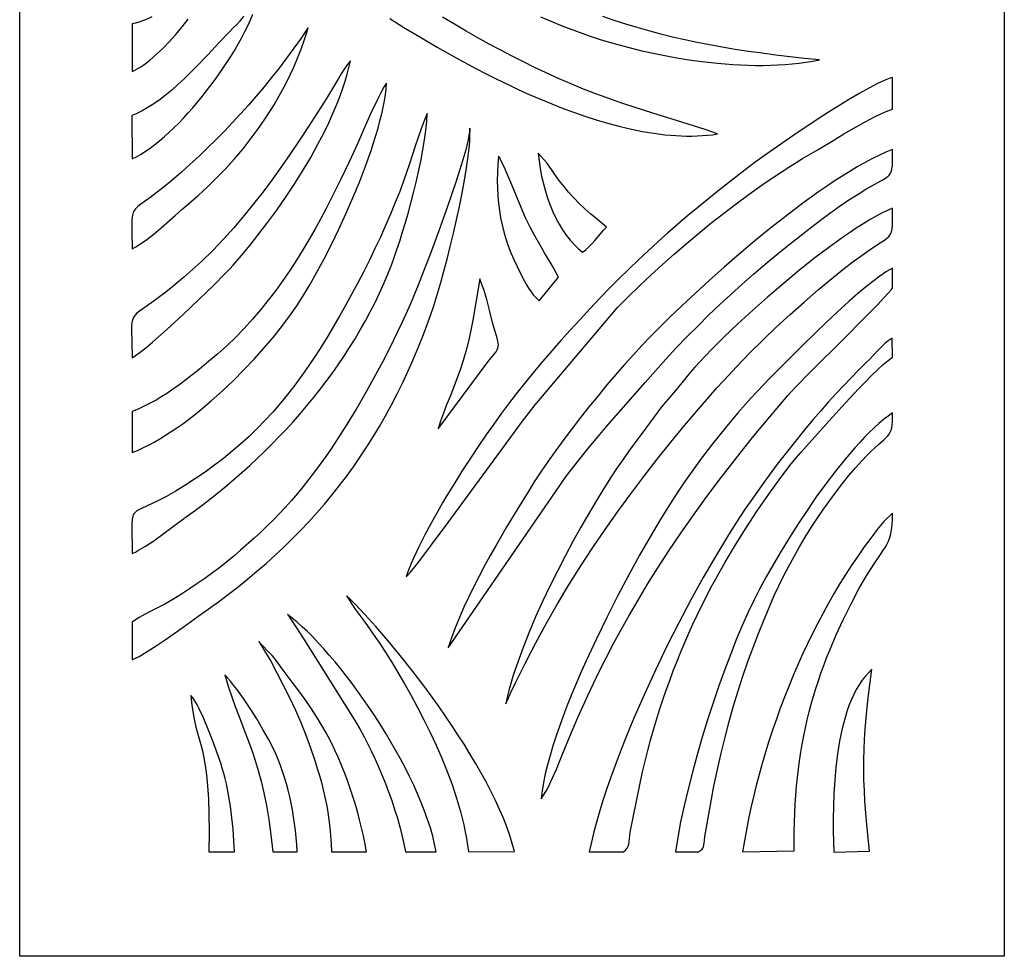
# Model space of a CAD drawing. Extents: x -97 to 97, y -127 to 127.
# Drawn here: x -97 to -39, y -127 to -72 of the extents above; entities that cross this region are included whole.
import ezdxf

# ---------------------------------------------------------------- set-up
doc = ezdxf.new("R2010")
doc.units = 0
doc.layers.add('PAGE_13', color=18, linetype='CONTINUOUS')

msp = doc.modelspace()

# ---------------------------------------------------------------- linework, layer by layer
at = {"layer": 'PAGE_13'}
for points in [[(-96.505, -12.444), (-39.279, -12.444), (-39.279, -126.871), (-96.505, -126.871)], [(-89.975, -85.771), (-89.761, -85.647), (-89.547, -85.513), (-89.121, -85.216), (-88.699, -84.889), (-88.282, -84.542), (-87.469, -83.825), (-87.075, -83.475), (-86.691, -83.142), (-86.139, -82.66), (-85.594, -82.158), (-85.058, -81.636), (-84.534, -81.093), (-84.023, -80.529), (-83.526, -79.944), (-83.046, -79.338), (-82.583, -78.711), (-82.14, -78.062), (-81.927, -77.73), (-81.719, -77.392), (-81.516, -77.049), (-81.32, -76.7), (-81.13, -76.346), (-80.946, -75.986), (-80.769, -75.621), (-80.598, -75.25), (-80.435, -74.874), (-80.279, -74.492), (-80.13, -74.105), (-79.989, -73.712), (-79.855, -73.313), (-79.73, -72.909), (-80.148, -73.516), (-80.57, -74.109), (-80.997, -74.689), (-81.428, -75.256), (-81.864, -75.812), (-82.306, -76.356), (-82.754, -76.889), (-83.208, -77.412), (-83.668, -77.926), (-84.136, -78.431), (-84.611, -78.928), (-85.094, -79.417), (-85.584, -79.899), (-86.083, -80.375), (-86.592, -80.844), (-87.109, -81.309), (-87.685, -81.805), (-88.179, -82.209), (-88.598, -82.532), (-88.949, -82.79), (-89.466, -83.164), (-89.645, -83.308), (-89.78, -83.44), (-89.832, -83.507), (-89.876, -83.576), (-89.911, -83.65), (-89.939, -83.729), (-89.976, -83.912), (-89.992, -84.14), (-89.988, -84.784)], [(-89.975, -92.097), (-89.768, -91.969), (-89.495, -91.768), (-89.166, -91.506), (-88.791, -91.189), (-87.937, -90.436), (-87.012, -89.584), (-86.09, -88.71), (-85.247, -87.89), (-84.561, -87.201), (-84.3, -86.928), (-84.107, -86.717), (-83.617, -86.15), (-83.113, -85.541), (-82.599, -84.895), (-82.081, -84.216), (-81.563, -83.507), (-81.051, -82.772), (-80.548, -82.016), (-80.061, -81.241), (-79.593, -80.451), (-79.15, -79.651), (-78.939, -79.248), (-78.737, -78.844), (-78.542, -78.439), (-78.357, -78.034), (-78.182, -77.628), (-78.017, -77.224), (-77.863, -76.82), (-77.721, -76.418), (-77.591, -76.018), (-77.474, -75.621), (-77.37, -75.226), (-77.28, -74.835), (-77.467, -75.068), (-77.645, -75.322), (-77.817, -75.591), (-77.985, -75.872), (-78.321, -76.453), (-78.493, -76.745), (-78.672, -77.032), (-79.725, -78.656), (-80.245, -79.445), (-80.766, -80.217), (-81.289, -80.974), (-81.819, -81.716), (-82.357, -82.443), (-82.908, -83.155), (-83.473, -83.852), (-84.056, -84.535), (-84.661, -85.203), (-85.288, -85.858), (-85.943, -86.498), (-86.282, -86.813), (-86.628, -87.125), (-86.982, -87.433), (-87.345, -87.738), (-87.717, -88.04), (-88.098, -88.338), (-88.832, -88.879), (-89.352, -89.243), (-89.542, -89.382), (-89.692, -89.507), (-89.807, -89.627), (-89.891, -89.751), (-89.947, -89.89), (-89.982, -90.053), (-89.999, -90.251), (-90.002, -90.493), (-89.988, -91.148)], [(-74.042, -104.828), (-73.789, -104.542), (-73.461, -104.14), (-73.069, -103.637), (-72.621, -103.048), (-71.6, -101.673), (-70.476, -100.137), (-68.24, -97.07), (-67.285, -95.784), (-66.882, -95.255), (-66.543, -94.824), (-61.766, -89.17), (-61.131, -88.542), (-60.483, -87.916), (-59.822, -87.294), (-59.148, -86.678), (-58.463, -86.067), (-57.766, -85.463), (-57.057, -84.867), (-56.337, -84.28), (-55.606, -83.703), (-54.864, -83.138), (-54.111, -82.585), (-53.349, -82.045), (-52.576, -81.52), (-51.793, -81.01), (-51.001, -80.517), (-50.2, -80.042), (-49.195, -79.442), (-48.602, -79.087), (-47.985, -78.725), (-47.367, -78.378), (-46.776, -78.067), (-46.499, -77.932), (-46.237, -77.814), (-45.995, -77.716), (-45.776, -77.641), (-45.787, -75.799), (-45.963, -75.858), (-46.159, -75.935), (-46.604, -76.138), (-47.112, -76.399), (-47.671, -76.71), (-48.271, -77.063), (-48.901, -77.448), (-49.551, -77.859), (-50.21, -78.286), (-51.511, -79.157), (-52.72, -79.995), (-53.75, -80.734), (-54.516, -81.306), (-55.841, -82.343), (-57.089, -83.353), (-57.689, -83.854), (-58.277, -84.355), (-58.854, -84.858), (-59.423, -85.365), (-59.985, -85.88), (-60.544, -86.403), (-61.101, -86.938), (-61.659, -87.487), (-62.219, -88.051), (-62.784, -88.634), (-63.357, -89.236), (-63.938, -89.862), (-64.503, -90.48), (-65.049, -91.089), (-65.579, -91.692), (-66.093, -92.291), (-66.595, -92.889), (-67.084, -93.488), (-67.563, -94.091), (-68.033, -94.699), (-68.496, -95.317), (-68.954, -95.946), (-69.408, -96.589), (-69.859, -97.249), (-70.309, -97.927), (-70.761, -98.626), (-71.215, -99.35), (-71.672, -100.1), (-71.926, -100.529), (-72.241, -101.077), (-72.593, -101.708), (-72.956, -102.384), (-73.308, -103.071), (-73.622, -103.731), (-73.757, -104.04), (-73.875, -104.329), (-73.971, -104.593)], [(-89.975, -97.601), (-89.66, -97.471), (-89.34, -97.325), (-89.017, -97.164), (-88.69, -96.989), (-88.361, -96.8), (-88.03, -96.599), (-87.698, -96.385), (-87.365, -96.159), (-87.031, -95.923), (-86.697, -95.676), (-86.363, -95.42), (-86.031, -95.155), (-85.371, -94.601), (-84.722, -94.021), (-84.088, -93.419), (-83.472, -92.801), (-82.879, -92.173), (-82.313, -91.54), (-81.778, -90.908), (-81.278, -90.282), (-80.818, -89.669), (-80.4, -89.072), (-80.033, -88.502), (-79.641, -87.849), (-79.232, -87.124), (-78.811, -86.339), (-78.386, -85.504), (-77.962, -84.629), (-77.545, -83.727), (-77.143, -82.807), (-76.761, -81.881), (-76.406, -80.96), (-76.084, -80.054), (-75.937, -79.61), (-75.801, -79.174), (-75.677, -78.747), (-75.565, -78.331), (-75.466, -77.927), (-75.38, -77.536), (-75.31, -77.16), (-75.254, -76.8), (-75.215, -76.458), (-75.193, -76.134), (-75.32, -76.337), (-75.455, -76.578), (-75.753, -77.167), (-76.088, -77.886), (-76.463, -78.72), (-76.881, -79.652), (-77.344, -80.667), (-77.855, -81.748), (-78.415, -82.88), (-78.715, -83.46), (-79.029, -84.047), (-79.356, -84.639), (-79.697, -85.234), (-80.052, -85.829), (-80.422, -86.423), (-80.808, -87.014), (-81.208, -87.6), (-81.624, -88.179), (-82.056, -88.749), (-82.504, -89.308), (-82.969, -89.854), (-83.45, -90.384), (-83.949, -90.898), (-84.465, -91.393), (-84.999, -91.867), (-85.523, -92.312), (-86.08, -92.774), (-86.667, -93.241), (-87.281, -93.701), (-87.598, -93.925), (-87.92, -94.142), (-88.249, -94.35), (-88.583, -94.55), (-88.922, -94.738), (-89.266, -94.914), (-89.614, -95.075), (-89.967, -95.221)], [(-89.96, -103.459), (-89.783, -103.379), (-89.596, -103.281), (-89.194, -103.043), (-88.768, -102.762), (-88.332, -102.454), (-87.481, -101.822), (-86.75, -101.278), (-86.289, -100.942), (-85.83, -100.596), (-85.373, -100.242), (-84.919, -99.88), (-84.468, -99.509), (-84.021, -99.13), (-83.578, -98.743), (-83.139, -98.347), (-82.705, -97.944), (-82.276, -97.532), (-81.853, -97.113), (-81.435, -96.686), (-81.024, -96.251), (-80.619, -95.809), (-80.221, -95.36), (-79.831, -94.903), (-79.448, -94.438), (-79.073, -93.967), (-78.707, -93.488), (-78.349, -93.003), (-78.001, -92.51), (-77.662, -92.011), (-77.334, -91.505), (-77.015, -90.992), (-76.708, -90.473), (-76.411, -89.947), (-76.126, -89.415), (-75.853, -88.876), (-75.591, -88.332), (-75.343, -87.781), (-75.107, -87.225), (-74.885, -86.662), (-74.736, -86.259), (-74.58, -85.808), (-74.417, -85.314), (-74.251, -84.783), (-74.084, -84.223), (-73.917, -83.639), (-73.754, -83.038), (-73.596, -82.425), (-73.447, -81.809), (-73.308, -81.194), (-73.181, -80.588), (-73.069, -79.996), (-72.975, -79.426), (-72.9, -78.882), (-72.847, -78.373), (-72.818, -77.903), (-72.991, -78.323), (-73.165, -78.788), (-73.513, -79.798), (-73.852, -80.829), (-74.017, -81.319), (-74.176, -81.774), (-74.418, -82.422), (-74.677, -83.078), (-74.952, -83.741), (-75.241, -84.409), (-75.543, -85.078), (-75.856, -85.747), (-76.18, -86.414), (-76.512, -87.076), (-76.851, -87.732), (-77.196, -88.378), (-77.545, -89.014), (-77.897, -89.636), (-78.249, -90.243), (-78.602, -90.832), (-78.953, -91.401), (-79.3, -91.948), (-79.698, -92.548), (-80.102, -93.127), (-80.514, -93.686), (-80.934, -94.225), (-81.362, -94.745), (-81.8, -95.248), (-82.248, -95.734), (-82.707, -96.203), (-83.177, -96.658), (-83.66, -97.098), (-84.155, -97.524), (-84.664, -97.938), (-85.187, -98.341), (-85.725, -98.732), (-86.279, -99.113), (-86.849, -99.485), (-87.476, -99.868), (-88.015, -100.171), (-88.472, -100.406), (-88.853, -100.588), (-89.418, -100.843), (-89.613, -100.944), (-89.692, -100.994), (-89.76, -101.045), (-89.817, -101.1), (-89.864, -101.159), (-89.903, -101.225), (-89.933, -101.3), (-89.956, -101.385), (-89.972, -101.481), (-89.989, -101.716), (-89.98, -102.4), (-89.968, -102.876)], [(-89.974, -109.638), (-89.78, -109.551), (-89.567, -109.441), (-89.096, -109.167), (-88.583, -108.838), (-88.049, -108.475), (-87.009, -107.737), (-86.151, -107.124), (-85.547, -106.7), (-84.956, -106.27), (-84.377, -105.836), (-83.811, -105.395), (-83.256, -104.949), (-82.714, -104.496), (-82.183, -104.037), (-81.665, -103.57), (-81.158, -103.096), (-80.663, -102.614), (-80.179, -102.123), (-79.707, -101.624), (-79.246, -101.116), (-78.796, -100.599), (-78.357, -100.072), (-77.929, -99.535), (-77.513, -98.987), (-77.107, -98.428), (-76.711, -97.858), (-76.327, -97.277), (-75.953, -96.683), (-75.589, -96.077), (-75.236, -95.459), (-74.892, -94.827), (-74.559, -94.182), (-74.236, -93.522), (-73.923, -92.849), (-73.62, -92.161), (-73.326, -91.458), (-73.042, -90.739), (-72.768, -90.005), (-72.502, -89.255), (-72.361, -88.825), (-72.203, -88.309), (-72.032, -87.719), (-71.852, -87.067), (-71.666, -86.365), (-71.478, -85.624), (-71.293, -84.858), (-71.113, -84.077), (-70.943, -83.294), (-70.787, -82.52), (-70.648, -81.768), (-70.529, -81.049), (-70.436, -80.376), (-70.371, -79.76), (-70.35, -79.478), (-70.338, -79.214), (-70.335, -78.971), (-70.341, -78.749), (-70.352, -78.899), (-70.375, -79.075), (-70.457, -79.499), (-70.582, -80.006), (-70.743, -80.583), (-70.935, -81.215), (-71.151, -81.889), (-71.634, -83.307), (-72.142, -84.726), (-72.629, -86.035), (-73.046, -87.124), (-73.346, -87.881), (-73.8, -88.962), (-74.277, -90.025), (-74.776, -91.069), (-75.292, -92.093), (-75.822, -93.092), (-76.364, -94.067), (-76.913, -95.013), (-77.468, -95.931), (-77.776, -96.423), (-78.087, -96.904), (-78.402, -97.374), (-78.72, -97.834), (-79.041, -98.283), (-79.367, -98.722), (-79.696, -99.15), (-80.03, -99.569), (-80.368, -99.978), (-80.711, -100.378), (-81.059, -100.768), (-81.412, -101.149), (-81.771, -101.52), (-82.135, -101.883), (-82.505, -102.237), (-82.88, -102.583), (-83.669, -103.28), (-84.065, -103.616), (-84.466, -103.946), (-84.877, -104.271), (-85.301, -104.592), (-85.742, -104.912), (-86.204, -105.232), (-86.638, -105.523), (-87.109, -105.829), (-87.596, -106.129), (-88.077, -106.403), (-88.504, -106.625), (-89.031, -106.896), (-89.553, -107.182), (-89.781, -107.32), (-89.969, -107.448)], [(-64.723, -98.953), (-64.005, -98.04), (-63.404, -97.292), (-62.882, -96.66), (-62.402, -96.095), (-61.419, -94.969), (-60.155, -93.523), (-59.558, -92.843), (-58.954, -92.176), (-58.343, -91.522), (-57.726, -90.879), (-57.101, -90.247), (-56.468, -89.626), (-55.827, -89.015), (-55.178, -88.414), (-54.52, -87.821), (-53.853, -87.236), (-53.177, -86.658), (-52.491, -86.088), (-51.795, -85.523), (-51.088, -84.964), (-50.371, -84.41), (-49.643, -83.861), (-48.932, -83.344), (-48.313, -82.921), (-47.781, -82.578), (-47.328, -82.304), (-46.638, -81.914), (-46.386, -81.774), (-46.188, -81.654), (-46.038, -81.543), (-45.979, -81.486), (-45.93, -81.428), (-45.888, -81.365), (-45.855, -81.297), (-45.829, -81.222), (-45.809, -81.139), (-45.784, -80.94), (-45.775, -80.69), (-45.776, -79.985), (-46.166, -80.148), (-46.568, -80.333), (-46.979, -80.538), (-47.4, -80.762), (-47.829, -81.004), (-48.266, -81.263), (-48.709, -81.538), (-49.159, -81.828), (-49.613, -82.131), (-50.071, -82.447), (-50.996, -83.113), (-51.927, -83.817), (-52.856, -84.549), (-53.776, -85.3), (-54.681, -86.064), (-55.562, -86.829), (-56.414, -87.588), (-57.229, -88.333), (-57.999, -89.053), (-58.719, -89.741), (-59.38, -90.388), (-59.851, -90.864), (-60.338, -91.374), (-60.837, -91.914), (-61.345, -92.48), (-61.859, -93.068), (-62.376, -93.674), (-62.892, -94.295), (-63.403, -94.926), (-63.908, -95.564), (-64.402, -96.204), (-64.882, -96.843), (-65.345, -97.476), (-65.788, -98.1), (-66.207, -98.712), (-66.599, -99.306), (-66.961, -99.879), (-67.552, -100.842), (-68.183, -101.893), (-68.835, -103.011), (-69.161, -103.59), (-69.483, -104.178), (-69.8, -104.774), (-70.107, -105.375), (-70.403, -105.978), (-70.684, -106.581), (-70.949, -107.182), (-71.193, -107.778), (-71.415, -108.367), (-71.611, -108.947)], [(-68.671, -80.382), (-68.714, -80.864), (-68.741, -81.333), (-68.751, -81.792), (-68.744, -82.24), (-68.722, -82.68), (-68.683, -83.111), (-68.628, -83.535), (-68.556, -83.953), (-68.468, -84.366), (-68.364, -84.775), (-68.243, -85.18), (-68.106, -85.584), (-67.953, -85.987), (-67.784, -86.39), (-67.598, -86.793), (-67.396, -87.199), (-67.186, -87.6), (-67.063, -87.821), (-66.93, -88.044), (-66.786, -88.26), (-66.634, -88.461), (-66.473, -88.638), (-66.39, -88.714), (-66.306, -88.782), (-65.186, -87.413), (-65.319, -87.15), (-65.508, -86.819), (-66, -85.993), (-66.279, -85.519), (-66.564, -85.016), (-66.841, -84.494), (-67.099, -83.964), (-67.452, -83.136), (-67.906, -82.037), (-68.136, -81.492), (-68.349, -81.006), (-68.532, -80.622), (-68.608, -80.481)], [(-62.943, -84.032), (-63.314, -83.74), (-63.662, -83.439), (-63.99, -83.127), (-64.302, -82.805), (-64.6, -82.472), (-64.887, -82.126), (-65.165, -81.767), (-65.437, -81.394), (-65.856, -80.785), (-66.369, -80.195), (-66.322, -80.653), (-66.256, -81.104), (-66.172, -81.549), (-66.071, -81.984), (-65.954, -82.41), (-65.821, -82.823), (-65.673, -83.222), (-65.511, -83.607), (-65.335, -83.975), (-65.147, -84.325), (-64.948, -84.655), (-64.737, -84.964), (-64.516, -85.25), (-64.286, -85.511), (-64.047, -85.747), (-63.8, -85.955), (-63.608, -85.813), (-63.426, -85.651), (-63.253, -85.472), (-63.084, -85.282), (-62.753, -84.888), (-62.584, -84.694), (-62.409, -84.507)], [(-68.25, -112.192), (-67.975, -111.589), (-67.694, -110.99), (-67.115, -109.809), (-66.513, -108.648), (-65.889, -107.506), (-65.245, -106.383), (-64.58, -105.278), (-63.897, -104.19), (-63.196, -103.119), (-62.478, -102.064), (-61.744, -101.024), (-60.994, -99.999), (-60.23, -98.988), (-59.453, -97.99), (-58.663, -97.005), (-57.862, -96.032), (-57.05, -95.07), (-56.337, -94.241), (-55.984, -93.841), (-55.607, -93.426), (-54.832, -92.597), (-54.062, -91.805), (-53.29, -91.042), (-52.511, -90.3), (-51.719, -89.573), (-50.907, -88.852), (-50.069, -88.131), (-49.199, -87.401), (-48.564, -86.888), (-48.013, -86.465), (-47.539, -86.121), (-47.137, -85.843), (-46.524, -85.441), (-46.301, -85.293), (-46.127, -85.163), (-45.996, -85.041), (-45.944, -84.98), (-45.901, -84.915), (-45.866, -84.847), (-45.837, -84.773), (-45.798, -84.602), (-45.779, -84.391), (-45.772, -84.128), (-45.777, -83.4), (-46.07, -83.526), (-46.385, -83.679), (-46.72, -83.857), (-47.073, -84.059), (-47.442, -84.282), (-47.826, -84.527), (-48.225, -84.791), (-48.635, -85.073), (-49.484, -85.686), (-50.363, -86.353), (-51.259, -87.064), (-52.159, -87.808), (-53.051, -88.572), (-53.923, -89.345), (-54.761, -90.117), (-55.554, -90.875), (-56.29, -91.608), (-56.955, -92.306), (-57.257, -92.637), (-57.537, -92.956), (-57.793, -93.259), (-58.024, -93.547), (-58.37, -93.971), (-58.727, -94.388), (-59.081, -94.808), (-59.252, -95.023), (-59.417, -95.243), (-60.105, -96.175), (-60.784, -97.085), (-61.122, -97.546), (-61.458, -98.018), (-61.795, -98.507), (-62.132, -99.017), (-62.552, -99.68), (-62.988, -100.393), (-63.436, -101.149), (-63.892, -101.942), (-64.35, -102.768), (-64.806, -103.619), (-65.256, -104.489), (-65.695, -105.372), (-66.118, -106.263), (-66.521, -107.155), (-66.898, -108.042), (-67.246, -108.918), (-67.56, -109.777), (-67.703, -110.199), (-67.835, -110.613), (-67.957, -111.021), (-68.067, -111.42), (-68.165, -111.811)], [(-66.196, -117.711), (-66.057, -117.517), (-65.918, -117.285), (-65.776, -117.016), (-65.629, -116.712), (-65.314, -115.993), (-64.957, -115.132), (-64.544, -114.129), (-64.058, -112.987), (-63.784, -112.364), (-63.485, -111.707), (-63.161, -111.016), (-62.81, -110.291), (-62.428, -109.533), (-62.016, -108.742), (-61.569, -107.917), (-61.088, -107.059), (-60.569, -106.169), (-60.012, -105.247), (-59.413, -104.292), (-58.771, -103.306), (-58.085, -102.288), (-57.351, -101.238), (-56.569, -100.157), (-55.736, -99.045), (-54.851, -97.902), (-53.911, -96.729), (-52.915, -95.525), (-51.861, -94.292), (-51.658, -94.069), (-51.367, -93.763), (-50.574, -92.955), (-48.535, -90.913), (-47.513, -89.887), (-46.638, -88.994), (-46.291, -88.63), (-46.021, -88.339), (-45.845, -88.133), (-45.795, -88.065), (-45.775, -88.024), (-45.777, -86.886), (-45.949, -86.979), (-46.129, -87.088), (-46.515, -87.346), (-46.929, -87.653), (-47.366, -88.002), (-47.821, -88.385), (-48.289, -88.797), (-48.765, -89.229), (-49.243, -89.676), (-50.188, -90.584), (-51.081, -91.465), (-52.552, -92.926), (-52.912, -93.283), (-53.276, -93.657), (-53.644, -94.046), (-54.015, -94.449), (-54.76, -95.292), (-55.502, -96.174), (-56.231, -97.085), (-56.939, -98.012), (-57.616, -98.947), (-57.94, -99.413), (-58.253, -99.877), (-58.744, -100.636), (-59.284, -101.515), (-59.864, -102.497), (-60.473, -103.568), (-61.1, -104.711), (-61.735, -105.912), (-62.367, -107.155), (-62.986, -108.425), (-63.581, -109.707), (-63.866, -110.347), (-64.142, -110.984), (-64.406, -111.617), (-64.657, -112.243), (-64.895, -112.86), (-65.118, -113.467), (-65.324, -114.061), (-65.513, -114.641), (-65.682, -115.205), (-65.831, -115.75), (-65.958, -116.275), (-66.062, -116.779), (-66.142, -117.258)], [(-69.279, -92.31), (-69.005, -91.986), (-68.903, -91.855), (-68.822, -91.74), (-68.761, -91.635), (-68.718, -91.538), (-68.693, -91.444), (-68.684, -91.348), (-68.689, -91.247), (-68.707, -91.136), (-68.779, -90.868), (-68.886, -90.513), (-69.02, -90.035), (-69.202, -89.327), (-69.363, -88.715), (-69.537, -88.13), (-69.638, -87.827), (-69.756, -87.504), (-69.975, -88.757), (-70.176, -89.914), (-70.286, -90.481), (-70.41, -91.054), (-70.555, -91.642), (-70.728, -92.255), (-70.899, -92.787), (-71.089, -93.313), (-71.494, -94.339), (-71.694, -94.835), (-71.88, -95.316), (-72.047, -95.782), (-72.185, -96.228)], [(-61.412, -120.807), (-61.289, -120.699), (-61.202, -120.589), (-61.143, -120.474), (-61.105, -120.349), (-61.063, -120.053), (-61.017, -119.666), (-60.313, -116.144), (-60.162, -115.527), (-60.005, -114.917), (-59.841, -114.314), (-59.671, -113.718), (-59.495, -113.129), (-59.312, -112.547), (-59.123, -111.971), (-58.927, -111.402), (-58.725, -110.838), (-58.517, -110.28), (-58.302, -109.728), (-58.08, -109.181), (-57.852, -108.639), (-57.618, -108.103), (-57.377, -107.571), (-57.129, -107.043), (-56.875, -106.52), (-56.614, -106.001), (-56.346, -105.486), (-56.072, -104.975), (-55.504, -103.963), (-54.909, -102.963), (-54.288, -101.974), (-53.639, -100.994), (-52.964, -100.022), (-52.261, -99.055), (-51.662, -98.261), (-51.365, -97.889), (-51.091, -97.577), (-49.98, -96.347), (-49.267, -95.548), (-48.503, -94.704), (-47.731, -93.874), (-47.354, -93.483), (-46.991, -93.117), (-46.646, -92.785), (-46.325, -92.492), (-46.032, -92.247), (-45.773, -92.057), (-45.805, -90.957), (-46.028, -91.112), (-46.226, -91.271), (-46.407, -91.436), (-46.578, -91.608), (-46.918, -91.972), (-47.101, -92.167), (-47.303, -92.37), (-47.744, -92.806), (-48.186, -93.256), (-48.628, -93.72), (-49.07, -94.195), (-49.51, -94.681), (-49.947, -95.177), (-50.382, -95.68), (-50.812, -96.191), (-51.656, -97.228), (-52.473, -98.278), (-53.256, -99.331), (-53.999, -100.378), (-54.333, -100.867), (-54.672, -101.38), (-55.017, -101.915), (-55.365, -102.47), (-56.07, -103.637), (-56.781, -104.869), (-57.491, -106.156), (-58.194, -107.487), (-58.884, -108.851), (-59.554, -110.236), (-60.197, -111.633), (-60.507, -112.333), (-60.808, -113.03), (-61.098, -113.726), (-61.378, -114.417), (-61.647, -115.102), (-61.903, -115.781), (-62.146, -116.452), (-62.375, -117.114), (-62.589, -117.764), (-62.787, -118.403), (-62.97, -119.027), (-63.135, -119.637), (-63.281, -120.23), (-63.41, -120.806)], [(-57.057, -120.806), (-56.933, -120.718), (-56.849, -120.648), (-56.795, -120.583), (-56.762, -120.512), (-56.728, -120.3), (-56.709, -120.136), (-56.678, -119.915), (-56.168, -116.99), (-55.958, -116.017), (-55.739, -115.072), (-55.508, -114.144), (-55.265, -113.224), (-55.01, -112.317), (-54.744, -111.44), (-54.467, -110.586), (-54.179, -109.75), (-53.878, -108.926), (-53.564, -108.109), (-53.236, -107.294), (-52.894, -106.474), (-52.647, -105.91), (-52.383, -105.343), (-52.103, -104.773), (-51.808, -104.204), (-51.499, -103.636), (-51.178, -103.072), (-50.845, -102.514), (-50.503, -101.963), (-50.152, -101.422), (-49.793, -100.893), (-49.428, -100.377), (-49.058, -99.877), (-48.684, -99.394), (-48.306, -98.931), (-47.928, -98.489), (-47.549, -98.07), (-47.264, -97.772), (-47.011, -97.521), (-46.593, -97.134), (-46.28, -96.857), (-46.159, -96.743), (-46.058, -96.637), (-45.976, -96.533), (-45.911, -96.423), (-45.861, -96.301), (-45.825, -96.161), (-45.8, -95.996), (-45.785, -95.8), (-45.775, -95.287), (-46.038, -95.477), (-46.305, -95.687), (-46.576, -95.916), (-46.85, -96.164), (-47.126, -96.43), (-47.405, -96.711), (-47.685, -97.007), (-47.967, -97.318), (-48.532, -97.977), (-49.096, -98.679), (-49.655, -99.416), (-50.206, -100.179), (-50.745, -100.96), (-51.267, -101.75), (-51.769, -102.54), (-52.247, -103.323), (-52.697, -104.089), (-53.115, -104.83), (-53.498, -105.538), (-53.842, -106.203), (-54.165, -106.874), (-54.498, -107.619), (-54.838, -108.428), (-55.181, -109.293), (-55.524, -110.204), (-55.864, -111.154), (-56.198, -112.133), (-56.522, -113.133), (-56.834, -114.144), (-57.13, -115.158), (-57.407, -116.166), (-57.661, -117.159), (-57.89, -118.129), (-58.09, -119.066), (-58.259, -119.961), (-58.392, -120.807)], [(-51.484, -120.737), (-51.488, -120.176), (-51.484, -119.625), (-51.473, -119.082), (-51.454, -118.548), (-51.427, -118.023), (-51.393, -117.505), (-51.35, -116.994), (-51.3, -116.49), (-51.242, -115.994), (-51.177, -115.503), (-51.103, -115.018), (-51.022, -114.539), (-50.933, -114.065), (-50.836, -113.595), (-50.731, -113.13), (-50.618, -112.669), (-50.497, -112.212), (-50.368, -111.758), (-50.232, -111.306), (-50.087, -110.858), (-49.935, -110.411), (-49.774, -109.966), (-49.605, -109.522), (-49.429, -109.079), (-49.051, -108.195), (-48.642, -107.31), (-48.2, -106.421), (-47.725, -105.526), (-47.465, -105.063), (-47.227, -104.662), (-46.81, -104.016), (-46.472, -103.524), (-46.331, -103.316), (-46.207, -103.122), (-46.1, -102.934), (-46.009, -102.744), (-45.935, -102.545), (-45.875, -102.328), (-45.83, -102.086), (-45.799, -101.809), (-45.781, -101.491), (-45.776, -101.123), (-46.282, -101.598), (-46.666, -102.078), (-47.044, -102.571), (-47.415, -103.077), (-47.78, -103.596), (-48.137, -104.125), (-48.487, -104.666), (-48.829, -105.217), (-49.164, -105.778), (-49.491, -106.348), (-49.81, -106.928), (-50.121, -107.515), (-50.424, -108.11), (-50.718, -108.713), (-51.004, -109.322), (-51.281, -109.937), (-51.549, -110.558), (-51.808, -111.184), (-52.058, -111.814), (-52.298, -112.448), (-52.529, -113.086), (-52.749, -113.726), (-52.96, -114.369), (-53.161, -115.013), (-53.352, -115.659), (-53.532, -116.305), (-53.702, -116.952), (-53.861, -117.598), (-54.009, -118.243), (-54.146, -118.886), (-54.271, -119.527), (-54.385, -120.166), (-54.488, -120.802)], [(-77.513, -105.917), (-77.264, -106.303), (-76.998, -106.692), (-76.434, -107.478), (-75.857, -108.283), (-75.575, -108.694), (-75.304, -109.112), (-74.922, -109.731), (-74.536, -110.372), (-74.148, -111.034), (-73.762, -111.717), (-73.38, -112.417), (-73.007, -113.133), (-72.645, -113.864), (-72.297, -114.608), (-71.967, -115.362), (-71.658, -116.126), (-71.373, -116.897), (-71.115, -117.674), (-70.997, -118.064), (-70.887, -118.455), (-70.786, -118.846), (-70.693, -119.238), (-70.61, -119.63), (-70.536, -120.022), (-70.472, -120.413), (-70.418, -120.804), (-67.755, -120.782), (-67.873, -120.321), (-68.02, -119.844), (-68.192, -119.352), (-68.39, -118.848), (-68.612, -118.333), (-68.855, -117.809), (-69.118, -117.276), (-69.4, -116.737), (-69.699, -116.194), (-70.013, -115.647), (-70.341, -115.098), (-70.681, -114.549), (-71.032, -114.002), (-71.391, -113.457), (-71.757, -112.917), (-72.129, -112.383), (-72.883, -111.338), (-73.64, -110.337), (-74.387, -109.39), (-75.111, -108.511), (-75.798, -107.712), (-76.436, -107.005), (-77.012, -106.402), (-77.273, -106.144)], [(-80.932, -107.019), (-80.864, -107.107), (-80.746, -107.281), (-80.425, -107.776), (-79.892, -108.605), (-76.924, -113.326), (-76.716, -113.692), (-76.505, -114.083), (-76.291, -114.498), (-76.078, -114.933), (-75.866, -115.385), (-75.657, -115.854), (-75.452, -116.334), (-75.254, -116.825), (-75.063, -117.323), (-74.882, -117.827), (-74.713, -118.332), (-74.556, -118.838), (-74.413, -119.34), (-74.287, -119.838), (-74.178, -120.327), (-74.088, -120.806), (-72.298, -120.806), (-72.389, -120.352), (-72.502, -119.887), (-72.638, -119.412), (-72.794, -118.928), (-72.97, -118.436), (-73.164, -117.938), (-73.376, -117.435), (-73.604, -116.928), (-73.847, -116.419), (-74.103, -115.909), (-74.373, -115.398), (-74.654, -114.89), (-74.945, -114.384), (-75.246, -113.882), (-75.555, -113.385), (-75.87, -112.895), (-76.192, -112.413), (-76.518, -111.94), (-76.848, -111.478), (-77.18, -111.028), (-77.514, -110.59), (-77.847, -110.168), (-78.179, -109.76), (-78.51, -109.37), (-78.836, -108.999), (-79.158, -108.647), (-79.475, -108.315), (-79.785, -108.006), (-80.086, -107.721), (-80.379, -107.46), (-80.661, -107.226)], [(-82.6, -108.58), (-82.271, -109.114), (-81.918, -109.726), (-81.552, -110.398), (-81.183, -111.109), (-80.823, -111.84), (-80.482, -112.572), (-80.17, -113.286), (-79.9, -113.962), (-79.61, -114.75), (-79.337, -115.549), (-79.209, -115.955), (-79.088, -116.364), (-78.973, -116.779), (-78.867, -117.198), (-78.769, -117.624), (-78.681, -118.055), (-78.602, -118.493), (-78.535, -118.938), (-78.479, -119.39), (-78.435, -119.85), (-78.404, -120.318), (-78.387, -120.795), (-76.355, -120.806), (-76.435, -120.346), (-76.527, -119.879), (-76.633, -119.408), (-76.749, -118.934), (-76.876, -118.46), (-77.013, -117.987), (-77.16, -117.518), (-77.314, -117.055), (-77.476, -116.599), (-77.645, -116.152), (-77.82, -115.718), (-78, -115.297), (-78.184, -114.892), (-78.372, -114.505), (-78.564, -114.138), (-78.757, -113.792), (-79.205, -113.039), (-79.584, -112.438), (-79.916, -111.946), (-80.222, -111.522), (-80.836, -110.716), (-81.186, -110.251), (-81.594, -109.69), (-81.71, -109.537), (-81.834, -109.391), (-82.098, -109.112), (-82.361, -108.844), (-82.485, -108.712)], [(-47.113, -120.766), (-47.269, -119.226), (-47.328, -118.526), (-47.376, -117.864), (-47.411, -117.231), (-47.434, -116.621), (-47.444, -116.027), (-47.442, -115.441), (-47.428, -114.857), (-47.401, -114.266), (-47.361, -113.663), (-47.309, -113.038), (-47.244, -112.387), (-47.167, -111.7), (-46.974, -110.195), (-47.179, -110.391), (-47.372, -110.607), (-47.553, -110.843), (-47.722, -111.096), (-47.88, -111.367), (-48.026, -111.653), (-48.162, -111.953), (-48.288, -112.267), (-48.404, -112.593), (-48.511, -112.931), (-48.608, -113.278), (-48.697, -113.633), (-48.777, -113.997), (-48.849, -114.367), (-48.913, -114.742), (-48.97, -115.121), (-49.064, -115.888), (-49.133, -116.657), (-49.179, -117.419), (-49.207, -118.166), (-49.219, -118.887), (-49.217, -119.575), (-49.205, -120.219), (-49.186, -120.81)], [(-84.587, -110.517), (-84.385, -111.177), (-84.181, -111.786), (-83.978, -112.354), (-83.776, -112.892), (-83.379, -113.918), (-83.186, -114.428), (-82.998, -114.95), (-82.816, -115.493), (-82.641, -116.07), (-82.474, -116.689), (-82.316, -117.363), (-82.168, -118.101), (-82.031, -118.914), (-81.905, -119.812), (-81.793, -120.806), (-80.383, -120.799), (-80.406, -120.384), (-80.438, -119.972), (-80.477, -119.564), (-80.526, -119.16), (-80.583, -118.761), (-80.648, -118.367), (-80.722, -117.979), (-80.805, -117.596), (-80.896, -117.219), (-80.996, -116.848), (-81.105, -116.485), (-81.222, -116.129), (-81.347, -115.78), (-81.482, -115.439), (-81.625, -115.107), (-81.777, -114.783), (-82.047, -114.261), (-82.37, -113.685), (-82.73, -113.081), (-83.113, -112.474), (-83.505, -111.889), (-83.891, -111.351), (-84.078, -111.107), (-84.257, -110.885), (-84.428, -110.687)], [(-84.821, -115.655), (-85.163, -114.685), (-85.376, -114.116), (-85.607, -113.533), (-85.848, -112.969), (-86.093, -112.456), (-86.214, -112.229), (-86.332, -112.026), (-86.448, -111.852), (-86.56, -111.71), (-86.5, -112.278), (-86.429, -112.763), (-86.348, -113.182), (-86.261, -113.555), (-86.074, -114.229), (-85.98, -114.566), (-85.888, -114.927), (-85.8, -115.33), (-85.72, -115.792), (-85.648, -116.331), (-85.588, -116.965), (-85.541, -117.712), (-85.51, -118.589), (-85.497, -119.615), (-85.505, -120.806), (-84.024, -120.807), (-84.057, -120.153), (-84.106, -119.487), (-84.172, -118.818), (-84.256, -118.151), (-84.361, -117.494), (-84.49, -116.854), (-84.563, -116.543), (-84.642, -116.239), (-84.728, -115.942)]]:
    msp.add_lwpolyline(points, close=True, dxfattribs=at)
for points in [[(-83.49, -72.248), (-83.709, -72.531), (-83.884, -72.726), (-84.073, -72.911), (-84.331, -73.165), (-84.94, -73.798), (-85.58, -74.481), (-86.25, -75.185), (-86.595, -75.535), (-86.947, -75.88), (-87.306, -76.216), (-87.671, -76.54), (-88.041, -76.847), (-88.418, -77.134), (-88.8, -77.397), (-89.188, -77.634), (-89.383, -77.741), (-89.58, -77.84), (-89.779, -77.931), (-89.978, -78.012), (-89.968, -80.538), (-89.713, -80.409), (-89.453, -80.26), (-89.188, -80.091), (-88.919, -79.904), (-88.647, -79.7), (-88.372, -79.479), (-88.096, -79.243), (-87.818, -78.993), (-87.54, -78.729), (-87.262, -78.453), (-86.986, -78.165), (-86.71, -77.867), (-86.437, -77.56), (-86.168, -77.243), (-85.901, -76.919), (-85.64, -76.589), (-85.132, -75.912), (-84.651, -75.221), (-84.422, -74.872), (-84.202, -74.522), (-83.991, -74.173), (-83.79, -73.824), (-83.599, -73.478), (-83.42, -73.135), (-83.253, -72.796), (-83.099, -72.462), (-82.959, -72.135)], [(-88.824, -72.284), (-89.201, -72.45), (-89.585, -72.588), (-89.779, -72.646), (-89.975, -72.697), (-89.968, -75.455), (-89.808, -75.379), (-89.643, -75.288), (-89.473, -75.183), (-89.299, -75.065), (-88.94, -74.791), (-88.571, -74.474), (-88.195, -74.117), (-87.816, -73.727), (-87.439, -73.309), (-87.067, -72.87), (-86.706, -72.413)], [(-74.999, -72.381), (-74.171, -72.893), (-73.245, -73.452), (-72.233, -74.044), (-71.145, -74.657), (-69.991, -75.279), (-69.393, -75.589), (-68.782, -75.896), (-68.16, -76.2), (-67.528, -76.497), (-66.887, -76.788), (-66.24, -77.069), (-65.586, -77.34), (-64.927, -77.599), (-64.266, -77.844), (-63.602, -78.075), (-62.937, -78.288), (-62.273, -78.484), (-61.611, -78.659), (-60.952, -78.814), (-60.298, -78.945), (-59.649, -79.051), (-59.007, -79.132), (-58.374, -79.185), (-57.751, -79.209), (-57.443, -79.209), (-57.139, -79.202), (-56.837, -79.186), (-56.539, -79.163), (-56.244, -79.13), (-55.952, -79.089), (-56.673, -78.838), (-57.346, -78.613), (-58.577, -78.219), (-59.706, -77.87), (-60.794, -77.531), (-61.342, -77.353), (-61.901, -77.163), (-62.48, -76.957), (-63.087, -76.729), (-63.728, -76.477), (-64.412, -76.194), (-65.146, -75.876), (-65.937, -75.518), (-66.577, -75.218), (-67.225, -74.901), (-67.881, -74.571), (-68.543, -74.225), (-69.211, -73.866), (-69.885, -73.494), (-70.562, -73.11), (-71.243, -72.713), (-71.926, -72.305)], [(-66.227, -72.288), (-65.54, -72.577), (-64.843, -72.856), (-64.135, -73.124), (-63.416, -73.381), (-62.707, -73.615), (-61.955, -73.84), (-61.166, -74.054), (-60.345, -74.254), (-59.498, -74.439), (-58.631, -74.606), (-57.748, -74.752), (-56.855, -74.876), (-55.958, -74.975), (-55.062, -75.047), (-54.617, -75.073), (-54.174, -75.09), (-53.734, -75.1), (-53.297, -75.101), (-52.866, -75.094), (-52.439, -75.078), (-52.018, -75.053), (-51.604, -75.019), (-51.197, -74.975), (-50.798, -74.921), (-50.408, -74.857), (-50.027, -74.782), (-50.891, -74.695), (-51.735, -74.602), (-52.558, -74.504), (-53.362, -74.4), (-54.148, -74.289), (-54.918, -74.171), (-55.672, -74.045), (-56.411, -73.911), (-57.138, -73.769), (-57.852, -73.617), (-58.555, -73.456), (-59.249, -73.285), (-59.934, -73.103), (-60.611, -72.91), (-61.283, -72.706), (-61.949, -72.489), (-62.611, -72.261)]]:
    msp.add_lwpolyline(points, dxfattribs=at)

doc.saveas('drawing.dxf')
